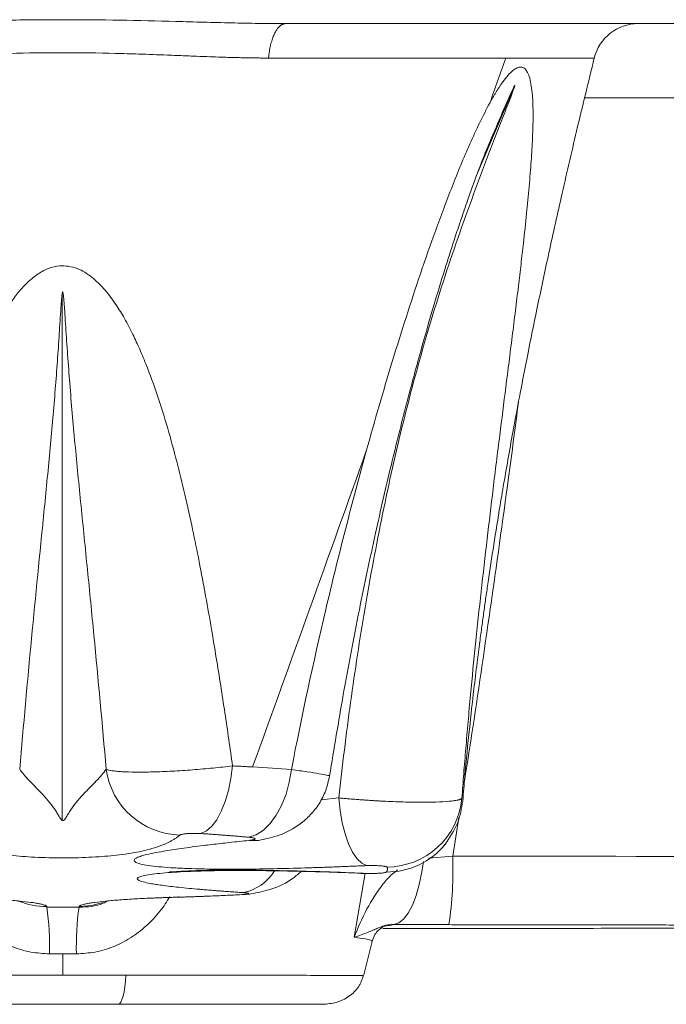
# Paper-space layout 'Frontal' of a CAD drawing. Units: millimetres. Extents: x 253 to 817, y 306 to 548.
# Drawn here: x 581 to 667, y 306 to 436 of the extents above; entities that cross this region are included whole.
import ezdxf

# ---------------------------------------------------------------- set-up
doc = ezdxf.new("R2010")
doc.units = ezdxf.units.MM

psp = doc.layouts.new('Frontal')

# ---------------------------------------------------------------- linework, layer by layer
at = {"color": 8, "linetype": 'Continuous', "lineweight": 15}
for p, q in [((641.955, 415.632), (647.062, 427.672)), ((749.662, 426.002), (656.308, 426.002)), ((623.732, 333.22), (621.373, 332.977)), ((640.044, 333.153), (640.008, 332.848)), ((639.625, 330.603), (638.828, 325.507)), ((638.828, 325.507), (635.603, 325.231)), ((627.216, 323.248), (625.743, 314.738))]:
    psp.add_line(p, q, dxfattribs=at)
at = {"color": 7, "linetype": 'Continuous', "lineweight": 15}
for p, q in [((626.991, 309.609), (628.135, 314.2)), ((587.164, 309.734), (587.164, 312.555))]:
    psp.add_line(p, q, dxfattribs=at)
at = {"color": 7, "linetype": 'Continuous', "lineweight": 15, "flags": 128}
for points in [[(605.45, 328.493), (606.174, 328.838), (606.877, 329.457), (607.539, 330.332), (608.141, 331.439), (608.666, 332.745), (609.099, 334.213), (609.427, 335.801), (609.641, 337.464)], [(611.793, 328.001), (612.776, 328.328), (613.731, 328.935), (614.628, 329.805), (615.443, 330.913), (616.151, 332.226), (616.731, 333.705), (617.167, 335.307), (617.445, 336.986)], [(627.398, 324.241), (626.76, 324.56), (626.14, 325.161), (625.557, 326.027), (625.028, 327.133), (624.569, 328.446), (624.193, 329.928), (623.911, 331.535), (623.732, 333.22)], [(627.338, 323.216), (626.668, 323.217), (626.549, 323.257)], [(612.081, 320.5), (611.925, 320.459), (610.853, 320.399)], [(595.496, 309.732), (595.442, 308.934), (595.362, 308.189), (595.256, 307.52), (595.128, 306.944), (594.982, 306.479), (594.822, 306.137), (594.652, 305.928), (594.477, 305.857)]]:
    psp.add_lwpolyline(points, dxfattribs=at)
at = {"color": 8, "linetype": 'Continuous', "lineweight": 15, "flags": 128}
for points in [[(611.844, 327.581), (613.063, 327.577), (613.435, 327.654)], [(634.932, 324.784), (634.732, 323.398), (634.394, 321.744), (633.972, 320.259), (633.477, 318.979), (632.92, 317.936), (632.316, 317.156), (631.679, 316.659), (631.026, 316.457)], [(601.774, 320.038), (602.438, 320.088), (602.51, 320.117)], [(592.488, 319.339), (590.945, 318.959), (589.316, 318.827)]]:
    psp.add_lwpolyline(points, dxfattribs=at)
at = {"color": 7, "linetype": 'Continuous', "lineweight": 15}
for centre, radius, start, end in [((663.412, 429.857), 6, 90, 166.29571), ((602.934, 338.433), 10.143, 188.01663, 268.50986), ((630.045, 334.095), 10.044, 270.33603, 354.61884), ((630.132, 333.268), 9.878, 269.41583, 321.30023), ((587.704, 323.789), 51.154, 351.71205, 1.92525), ((547.733, 313.565), 37.66, 358.45953, 7.89698), ((626.595, 313.565), 37.66, 172.10302, 181.54047)]:
    psp.add_arc(centre, radius, start, end, dxfattribs=at)
at = {"color": 8, "linetype": 'Continuous', "lineweight": 15}
for centre, radius, start, end in [((609.849, 326.829), 6.282, 280.99968, 328.54531), ((585, 328.836), 10.009, 248.18458, 270.0685)]:
    psp.add_arc(centre, radius, start, end, dxfattribs=at)
at = {"color": 7, "linetype": 'Continuous', "lineweight": 15}
for points, knots in [([(557.663, 435.857), (557.681, 435.857), (557.7, 435.857), (557.737, 435.857), (557.792, 435.857), (557.921, 435.858), (558.179, 435.858), (558.696, 435.86), (559.731, 435.866), (560.622, 435.876), (562.408, 435.901), (563.604, 435.924), (567.213, 436.006), (569.643, 436.076), (574.558, 436.207), (577.043, 436.268), (580.816, 436.332), (582.083, 436.349), (584.626, 436.372), (585.895, 436.378), (589.686, 436.378), (592.197, 436.354), (597.186, 436.27), (599.665, 436.209), (603.362, 436.111), (604.591, 436.077), (607.041, 436.012), (608.265, 435.98), (610.697, 435.925), (611.904, 435.901), (613.7, 435.876), (614.296, 435.869), (615.187, 435.862), (615.632, 435.86), (616.149, 435.858), (616.407, 435.858), (616.518, 435.857), (616.591, 435.857), (616.628, 435.857), (616.665, 435.857)], [0, 0, 0, 0, 0.0009766, 0.0009766, 0.0019531, 0.0039063, 0.0078125, 0.015625, 0.03125, 0.0625, 0.0625, 0.125, 0.125, 0.25, 0.25, 0.375, 0.375, 0.4375, 0.4375, 0.5, 0.5, 0.625, 0.625, 0.75, 0.75, 0.8125, 0.8125, 0.875, 0.875, 0.9375, 0.9375, 0.96875, 0.96875, 0.984375, 0.9921875, 0.9960938, 0.9980469, 0.9980469, 1, 1, 1, 1]), ([(616.665, 435.857), (616.659, 435.857), (616.645, 435.857), (616.621, 435.856), (616.591, 435.855), (616.556, 435.851), (616.514, 435.845), (616.466, 435.836), (616.412, 435.822), (616.352, 435.803), (616.285, 435.778), (616.213, 435.744), (616.134, 435.7), (616.05, 435.644), (615.959, 435.576), (615.864, 435.491), (615.763, 435.389), (615.658, 435.266), (615.549, 435.122), (615.438, 434.954), (615.324, 434.76), (615.21, 434.538), (615.097, 434.287), (614.986, 434.007), (614.879, 433.697), (614.778, 433.358), (614.684, 432.991), (614.598, 432.598), (614.524, 432.182), (614.46, 431.747), (614.428, 431.446), (614.412, 431.295)], [0, 0, 0, 0, 0.0058292, 0.0135547, 0.0231958, 0.034776, 0.0483226, 0.0638662, 0.0814405, 0.1010811, 0.1228252, 0.1467101, 0.1727724, 0.201046, 0.2315613, 0.2643423, 0.2994054, 0.3367563, 0.3763881, 0.4182784, 0.4623864, 0.5086512, 0.5569888, 0.6072907, 0.6594226, 0.7132241, 0.7685093, 0.8250683, 0.8826705, 0.9410679, 1, 1, 1, 1]), ([(747.59, 435.857), (745.64, 435.857), (741.52, 435.857), (735.009, 435.857), (727.833, 435.857), (719.993, 435.857), (711.488, 435.857), (702.318, 435.857), (692.48, 435.857), (682.129, 435.857), (671.727, 435.857), (661.734, 435.857), (652.461, 435.857), (643.907, 435.857), (636.074, 435.857), (628.963, 435.857), (622.573, 435.857), (618.554, 435.857), (616.665, 435.857)], [0, 0, 0, 0, 0.0446859, 0.0944485, 0.1492905, 0.2092142, 0.2742223, 0.3443167, 0.4195002, 0.499776, 0.5816001, 0.6579204, 0.728729, 0.7940212, 0.8537949, 0.9080492, 0.956784, 1, 1, 1, 1]), ([(614.412, 431.295), (614.174, 431.295), (613.687, 431.296), (612.939, 431.302), (612.161, 431.312), (611.351, 431.327), (610.509, 431.345), (609.634, 431.367), (608.725, 431.393), (607.589, 431.429), (606.149, 431.481), (604.683, 431.537), (602.942, 431.607), (600.547, 431.702), (597.456, 431.817), (592.847, 431.957), (587.14, 432.035), (581.413, 431.956), (576.777, 431.814), (573.917, 431.707), (571.537, 431.613), (569.848, 431.545), (568.168, 431.48), (566.471, 431.42), (564.812, 431.368), (563.33, 431.332), (562.064, 431.31), (560.972, 431.297), (560.263, 431.296), (559.916, 431.295)], [0, 0, 0, 0, 0.0138521, 0.0282259, 0.04313, 0.0585735, 0.0745657, 0.0911161, 0.1082336, 0.1259273, 0.1550221, 0.1887887, 0.2073945, 0.2512549, 0.3203572, 0.3755495, 0.500055, 0.6257007, 0.6818808, 0.750365, 0.7813787, 0.8125164, 0.8436528, 0.8747455, 0.9074275, 0.9371925, 0.9589223, 0.97986, 1, 1, 1, 1]), ([(645.858, 431.295), (645.047, 431.295), (644.173, 431.295), (643.228, 431.295), (642.283, 431.295), (641.267, 431.295), (640.173, 431.295), (639.079, 431.295), (637.906, 431.295), (636.649, 431.295), (635.391, 431.295), (634.048, 431.295), (632.614, 431.295), (631.179, 431.295), (629.653, 431.295), (628.03, 431.295), (626.408, 431.295), (624.688, 431.295), (622.87, 431.295), (621.051, 431.295), (619.133, 431.295), (617.115, 431.295), (616.233, 431.295), (615.332, 431.295), (614.412, 431.295)], [0.5, 0.5, 0.5, 0.5, 0.515625, 0.515625, 0.515625, 0.53125, 0.53125, 0.53125, 0.546875, 0.546875, 0.546875, 0.5625, 0.5625, 0.5625, 0.578125, 0.578125, 0.578125, 0.59375, 0.59375, 0.59375, 0.609375, 0.609375, 0.609375, 0.61620728, 0.61620728, 0.61620728, 0.61620728]), ([(640.161, 332.836), (640.247, 333.914), (640.502, 337.103), (641.003, 342.031), (641.561, 347.06), (642.028, 350.904), (642.384, 353.687), (642.682, 355.928), (642.952, 357.9), (643.229, 359.86), (643.658, 362.818), (644.273, 366.871), (645, 371.382), (645.686, 375.44), (646.308, 378.987), (647, 382.809), (647.817, 387.157), (648.816, 392.284), (650.044, 398.323), (651.52, 405.275), (653.267, 413.14), (655.3, 421.921), (656.799, 428.066), (657.587, 431.295)], [0, 0, 0, 0, 0.0324185, 0.0958967, 0.1484295, 0.1840678, 0.2119311, 0.2325117, 0.2518195, 0.2715927, 0.2918321, 0.3413903, 0.3944486, 0.4287731, 0.4647415, 0.5023602, 0.5451906, 0.5973561, 0.6589035, 0.7298817, 0.8103469, 0.9003629, 1, 1, 1, 1]), ([(643.771, 425.386), (643.846, 425.522), (643.994, 425.789), (644.215, 426.176), (644.433, 426.546), (644.647, 426.897), (644.856, 427.231), (645.062, 427.547), (645.263, 427.845), (645.623, 428.355), (646.129, 429.003), (646.777, 429.651), (647.365, 430.034), (647.888, 430.141), (648.335, 429.967), (648.704, 429.521), (648.998, 428.817), (649.222, 427.858), (649.367, 426.718), (649.451, 425.426), (649.483, 424.007), (649.468, 422.395), (649.412, 420.773), (649.329, 419.173), (649.229, 417.624), (649.103, 415.965), (648.907, 413.648), (648.61, 410.565), (648.243, 407.148), (647.876, 403.933), (647.524, 400.96), (647.133, 397.756), (646.579, 393.301), (645.882, 387.8), (645.029, 381.061), (644.196, 374.355), (643.368, 367.444), (642.586, 360.595), (641.851, 353.711), (641.283, 347.943), (640.862, 343.328), (640.562, 339.829), (640.288, 336.452), (640.125, 334.238), (640.044, 333.153)], [0, 0, 0, 0, 0.0043542, 0.0085688, 0.0126458, 0.0165877, 0.0203968, 0.024076, 0.0276285, 0.0310578, 0.0428483, 0.0531178, 0.0622702, 0.0707566, 0.0792965, 0.0885365, 0.0989917, 0.1110197, 0.1248544, 0.138128, 0.1529407, 0.1693361, 0.187345, 0.2015495, 0.2167028, 0.2328096, 0.2498734, 0.2837795, 0.3213235, 0.3472591, 0.3749163, 0.4053051, 0.4374354, 0.4999564, 0.5590337, 0.6249849, 0.6858867, 0.7500066, 0.8136673, 0.8749844, 0.9079672, 0.9397936, 0.9704693, 1, 1, 1, 1]), ([(647.062, 427.672), (647.066, 427.632), (646.995, 427.414), (646.841, 426.985), (646.782, 426.823), (646.653, 426.478), (646.585, 426.296), (646.369, 425.728), (646.212, 425.323), (645.891, 424.492), (645.725, 424.066), (645.218, 422.763), (644.868, 421.864), (644.163, 420.046), (643.808, 419.124), (642.742, 416.337), (642.034, 414.451), (640.642, 410.647), (639.959, 408.73), (637.962, 402.938), (636.703, 399.027), (634.364, 391.114), (633.283, 387.113), (631.288, 379.032), (630.374, 374.953), (628.689, 366.733), (627.919, 362.594), (626.508, 354.271), (625.866, 350.087), (624.706, 341.681), (624.188, 337.459), (623.732, 333.22)], [0, 0, 0, 0, 0.015625, 0.015625, 0.0234375, 0.0234375, 0.03125, 0.03125, 0.046875, 0.046875, 0.0625, 0.0625, 0.09375, 0.09375, 0.125, 0.125, 0.1875, 0.1875, 0.25, 0.25, 0.375, 0.375, 0.5, 0.5, 0.625, 0.625, 0.75, 0.75, 0.875, 0.875, 1, 1, 1, 1]), ([(643.73, 420.135), (644.286, 421.439), (645.179, 423.532), (646.112, 425.703), (646.512, 426.567), (646.549, 426.647)], [0, 0, 0, 0, 0.6000726, 0.9628606, 1, 1, 1, 1]), ([(643.771, 425.386), (643.285, 424.503), (642.827, 423.599), (641.942, 421.768), (641.516, 420.84), (640.272, 418.032), (639.491, 416.136), (637.991, 412.329), (637.273, 410.415), (635.88, 406.572), (635.206, 404.643), (633.238, 398.84), (632, 394.954), (629.631, 387.164), (628.502, 383.258), (627.419, 379.348)], [0, 0, 0, 0, 0.0625, 0.0625, 0.125, 0.125, 0.25, 0.25, 0.375, 0.375, 0.5, 0.5, 0.75, 0.75, 1, 1, 1, 1]), ([(622.516, 336.131), (623.1, 339.727), (624.295, 347.081), (626.351, 357.805), (628.486, 367.972), (630.583, 377.075), (632.591, 385.117), (634.468, 392.102), (636.172, 398.041), (637.663, 402.95), (638.838, 406.633), (639.706, 409.255), (640.302, 411.01), (640.876, 412.667), (641.577, 414.639), (642.557, 417.291), (643.371, 419.267), (643.82, 420.358)], [0, 0, 0, 0, 0.1255028, 0.2567205, 0.3759992, 0.4832471, 0.5784186, 0.6614636, 0.7324121, 0.7913264, 0.8382323, 0.86559, 0.8865177, 0.9019377, 0.9263476, 0.9593238, 1, 1, 1, 1]), ([(564.673, 337.463), (564.766, 338.136), (564.954, 339.479), (565.241, 341.49), (565.533, 343.495), (565.83, 345.494), (566.134, 347.487), (566.443, 349.473), (566.759, 351.454), (567.082, 353.428), (567.554, 356.244), (568.186, 359.863), (569.019, 364.322), (569.904, 368.718), (570.875, 373.15), (571.92, 377.487), (573.103, 381.88), (574.399, 386.122), (575.937, 390.445), (577.663, 394.488), (579.394, 397.661), (580.866, 399.775), (581.89, 400.99), (582.826, 401.897), (583.854, 402.714), (585.137, 403.438), (586.616, 403.792), (587.934, 403.732), (589.047, 403.42), (590.093, 402.896), (591.296, 402.048), (592.669, 400.694), (594.017, 398.924), (595.249, 396.945), (596.291, 394.986), (597.269, 392.893), (598.434, 390.114), (599.73, 386.528), (601.07, 382.208), (602.262, 377.84), (603.353, 373.365), (604.333, 368.932), (605.244, 364.437), (606.075, 360.034), (606.822, 355.786), (607.482, 351.837), (608.072, 348.142), (608.626, 344.519), (609.148, 340.969), (609.478, 338.623), (609.641, 337.464)], [0, 0, 0, 0, 0.0139175, 0.0278088, 0.0416743, 0.0555144, 0.0693294, 0.0831198, 0.0968859, 0.1106282, 0.1243471, 0.1557748, 0.1864925, 0.2181708, 0.2486606, 0.2806448, 0.310857, 0.3433318, 0.3730316, 0.4065047, 0.4349042, 0.4481243, 0.4599164, 0.4677561, 0.4749574, 0.4868469, 0.4975245, 0.505243, 0.5132593, 0.5207506, 0.528979, 0.5433179, 0.5603208, 0.575001, 0.5917352, 0.6065048, 0.623142, 0.6545491, 0.6859577, 0.7173615, 0.7487644, 0.7816841, 0.8115754, 0.8437726, 0.8743828, 0.9006397, 0.9263225, 0.9514388, 0.9759956, 1, 1, 1, 1]), ([(581.429, 337.025), (581.929, 342.848), (582.454, 348.631), (583.54, 360.012), (584.103, 365.61), (584.914, 373.79), (585.177, 376.479), (585.671, 381.765), (585.9, 384.364), (586.206, 388.173), (586.302, 389.426), (586.48, 391.888), (586.563, 393.098), (586.68, 394.866), (586.717, 395.448), (586.79, 396.588), (586.826, 397.15), (586.879, 397.945), (586.896, 398.203), (586.931, 398.698), (586.949, 398.937), (586.984, 399.381), (587.002, 399.584), (587.039, 399.932), (587.058, 400.078), (587.077, 400.172)], [0, 0, 0, 0, 0.25, 0.25, 0.5, 0.5, 0.625, 0.625, 0.75, 0.75, 0.8125, 0.8125, 0.875, 0.875, 0.90625, 0.90625, 0.9375, 0.9375, 0.953125, 0.953125, 0.96875, 0.96875, 0.984375, 0.984375, 1, 1, 1, 1]), ([(587.077, 400.172), (587.078, 394.445), (587.077, 388.717), (587.077, 382.989), (587.077, 377.079), (587.076, 371.168), (587.075, 365.258), (587.073, 353.584), (587.07, 341.911), (587.066, 330.238)], [0.30575798, 0.30575798, 0.30575798, 0.30575798, 0.44895542, 0.44895542, 0.44895542, 0.59671941, 0.59671941, 0.59671941, 0.88855341, 0.88855341, 0.88855341, 0.88855341]), ([(587.077, 400.172), (587.097, 400.268), (587.117, 400.312), (587.158, 400.272), (587.178, 400.188), (587.217, 399.933), (587.236, 399.762), (587.273, 399.365), (587.292, 399.143), (587.328, 398.667), (587.347, 398.413), (587.383, 397.892), (587.401, 397.622), (587.456, 396.795), (587.494, 396.219), (587.61, 394.446), (587.693, 393.215), (587.872, 390.706), (587.968, 389.428), (588.276, 385.543), (588.508, 382.889), (589.012, 377.484), (589.282, 374.734), (589.84, 369.149), (590.127, 366.317), (590.699, 360.589), (590.985, 357.693), (591.829, 348.932), (592.373, 343.002), (592.89, 337.018)], [0, 0, 0, 0, 0.015625, 0.015625, 0.03125, 0.03125, 0.046875, 0.046875, 0.0625, 0.0625, 0.078125, 0.078125, 0.09375, 0.09375, 0.125, 0.125, 0.1875, 0.1875, 0.25, 0.25, 0.375, 0.375, 0.5, 0.5, 0.625, 0.625, 0.75, 0.75, 1, 1, 1, 1]), ([(627.419, 379.348), (626.445, 375.833), (625.509, 372.314), (623.705, 365.269), (622.838, 361.742), (620.34, 351.149), (618.811, 344.071), (617.445, 336.986)], [0, 0, 0, 0, 0.25, 0.25, 0.5, 0.5, 1, 1, 1, 1]), ([(587.066, 330.238), (587.007, 330.271), (586.947, 330.335), (586.811, 330.518), (586.735, 330.637), (586.567, 330.91), (586.474, 331.066), (586.266, 331.4), (586.152, 331.577), (585.786, 332.117), (585.506, 332.49), (584.912, 333.206), (584.602, 333.546), (583.996, 334.186), (583.7, 334.485), (583.144, 335.051), (582.883, 335.319), (582.159, 336.092), (581.756, 336.566), (581.429, 337.025)], [0, 0, 0, 0, 0.0625, 0.0625, 0.125, 0.125, 0.1875, 0.1875, 0.25, 0.25, 0.375, 0.375, 0.5, 0.5, 0.625, 0.625, 0.75, 0.75, 1, 1, 1, 1]), ([(592.89, 337.018), (592.542, 336.53), (592.109, 336.025), (591.327, 335.2), (591.045, 334.913), (590.593, 334.454), (590.438, 334.296), (590.12, 333.968), (589.957, 333.798), (589.631, 333.445), (589.467, 333.263), (589.143, 332.889), (588.984, 332.696), (588.527, 332.112), (588.252, 331.716), (587.905, 331.17), (587.799, 330.995), (587.612, 330.689), (587.531, 330.558), (587.381, 330.351), (587.315, 330.277), (587.19, 330.204), (587.13, 330.202), (587.066, 330.238)], [0, 0, 0, 0, 0.25, 0.25, 0.375, 0.375, 0.4375, 0.4375, 0.5, 0.5, 0.5625, 0.5625, 0.625, 0.625, 0.75, 0.75, 0.8125, 0.8125, 0.875, 0.875, 0.9375, 0.9375, 1, 1, 1, 1]), ([(609.641, 337.464), (608.822, 337.362), (607.948, 337.264), (606.175, 337.088), (605.273, 337.009), (603.896, 336.904), (603.437, 336.872), (602.533, 336.813), (602.086, 336.787), (601.203, 336.741), (600.767, 336.721), (599.905, 336.686), (599.488, 336.673), (598.278, 336.641), (597.525, 336.634), (596.136, 336.645), (595.527, 336.664), (594.731, 336.711), (594.486, 336.729), (594.037, 336.773), (593.838, 336.798), (593.311, 336.879), (593.053, 336.944), (592.89, 337.018)], [0, 0, 0, 0, 0.125, 0.125, 0.25, 0.25, 0.3125, 0.3125, 0.375, 0.375, 0.4375, 0.4375, 0.5, 0.5, 0.625, 0.625, 0.75, 0.75, 0.8125, 0.8125, 0.875, 0.875, 1, 1, 1, 1]), ([(609.641, 337.464), (609.859, 337.453), (610.299, 337.43), (610.961, 337.395), (611.632, 337.359), (612.079, 337.333), (612.304, 337.32)], [0, 0, 0, 0, 0.24233817, 0.4899932, 0.74265341, 1, 1, 1, 1]), ([(613.419, 327.65), (614.235, 327.831), (616.094, 328.243), (618.312, 329.458), (620.015, 330.95), (621.169, 332.433), (622.07, 334.175), (622.357, 335.48), (622.502, 336.137)], [0, 0, 0, 0, 0.1845364, 0.4203306, 0.5556847, 0.6994965, 0.8488047, 1, 1, 1, 1]), ([(623.732, 333.22), (623.84, 333.209), (624.056, 333.188), (624.384, 333.157), (624.713, 333.127), (625.044, 333.098), (625.376, 333.07), (625.707, 333.042), (626.039, 333.016), (626.37, 332.99), (626.699, 332.966), (627.026, 332.942), (627.35, 332.919), (627.672, 332.898), (627.99, 332.878), (628.303, 332.858), (628.613, 332.84), (628.917, 332.822), (629.579, 332.786), (630.599, 332.736), (631.948, 332.686), (633.247, 332.654), (634.856, 332.636), (636.692, 332.656), (638.126, 332.738), (639.016, 332.837), (639.376, 332.901), (639.57, 332.946), (639.653, 332.967), (639.758, 332.998), (639.87, 333.04), (639.978, 333.092), (640.021, 333.131), (640.044, 333.153)], [0, 0, 0, 0, 0.0155296, 0.0310185, 0.046454, 0.0618234, 0.0771142, 0.0923136, 0.1074093, 0.1223891, 0.1372408, 0.1519526, 0.1665129, 0.1809106, 0.1951348, 0.2091748, 0.2230206, 0.2366624, 0.2500909, 0.312141, 0.3747256, 0.4374148, 0.4997742, 0.6203087, 0.7495876, 0.8085176, 0.8743633, 0.8821446, 0.8954806, 0.9142105, 0.9380984, 0.9668281, 1, 1, 1, 1]), ([(637.813, 327.058), (638.44, 327.978), (639.666, 329.776), (639.988, 331.836), (640.146, 332.842)], [0, 0, 0, 0, 0.5116192, 1, 1, 1, 1]), ([(602.67, 328.293), (602.622, 328.253), (602.527, 328.174), (602.373, 328.057), (602.214, 327.943), (602.047, 327.831), (601.875, 327.722), (601.695, 327.615), (601.509, 327.51), (601.316, 327.408), (600.846, 327.173), (600.033, 326.828), (598.744, 326.423), (597.36, 326.096), (595.918, 325.837), (594.378, 325.631), (592.764, 325.473), (591.064, 325.358), (589.224, 325.283), (587.263, 325.255), (585.298, 325.277), (583.437, 325.348), (581.714, 325.46), (579.744, 325.646), (577.641, 325.947), (575.796, 326.354), (574.32, 326.813), (573.432, 327.187), (572.855, 327.481), (572.518, 327.672), (572.204, 327.871), (571.909, 328.078), (571.735, 328.22), (571.647, 328.292)], [0, 0, 0, 0, 0.0146721, 0.0291224, 0.0433523, 0.0573634, 0.0711573, 0.0847358, 0.0981004, 0.1112532, 0.124196, 0.1897545, 0.2484335, 0.2939401, 0.3353312, 0.3732495, 0.4054037, 0.4357912, 0.467187, 0.4983366, 0.5297407, 0.5610786, 0.5916089, 0.6239068, 0.6821275, 0.7489696, 0.8081646, 0.8744396, 0.8981212, 0.9225073, 0.9476091, 0.9734369, 1, 1, 1, 1]), ([(605.45, 328.493), (605.41, 328.496), (605.329, 328.501), (605.203, 328.507), (605.077, 328.512), (604.949, 328.515), (604.82, 328.518), (604.688, 328.519), (604.447, 328.52), (604.096, 328.513), (603.738, 328.494), (603.479, 328.472), (603.301, 328.452), (603.14, 328.43), (602.985, 328.403), (602.845, 328.371), (602.73, 328.333), (602.69, 328.307), (602.67, 328.293)], [0, 0, 0, 0, 0.036503, 0.0725102, 0.1081794, 0.1436726, 0.1791546, 0.2147899, 0.2507413, 0.3755821, 0.5005174, 0.5624584, 0.6252415, 0.6876231, 0.7500241, 0.8330192, 0.9157302, 1, 1, 1, 1]), ([(611.793, 328.001), (611.61, 328.018), (611.244, 328.051), (610.688, 328.101), (610.127, 328.149), (609.56, 328.196), (608.989, 328.242), (608.412, 328.287), (607.83, 328.33), (607.243, 328.373), (606.651, 328.414), (606.054, 328.455), (605.651, 328.48), (605.45, 328.493)], [0, 0, 0, 0, 0.0911948, 0.1822659, 0.2732353, 0.3641254, 0.4549582, 0.545756, 0.6365411, 0.7273357, 0.8181623, 0.909043, 1, 1, 1, 1]), ([(611.844, 327.581), (611.878, 327.585), (611.948, 327.592), (612.044, 327.604), (612.134, 327.617), (612.217, 327.63), (612.293, 327.645), (612.362, 327.659), (612.439, 327.679), (612.516, 327.703), (612.601, 327.742), (612.643, 327.792), (612.586, 327.853), (612.446, 327.901), (612.287, 327.936), (612.143, 327.96), (611.98, 327.982), (611.856, 327.995), (611.793, 328.001)], [0, 0, 0, 0, 0.0361498, 0.0719317, 0.107493, 0.1429838, 0.1785551, 0.2143569, 0.2505362, 0.312901, 0.3756477, 0.5006004, 0.6254878, 0.7499789, 0.8125271, 0.8751707, 0.9375481, 1, 1, 1, 1]), ([(627.398, 324.241), (627.103, 324.229), (626.516, 324.203), (625.637, 324.166), (624.769, 324.131), (623.91, 324.097), (623.061, 324.065), (622.223, 324.035), (621.394, 324.006), (620.574, 323.979), (618.658, 323.918), (615.76, 323.84), (612.389, 323.784), (609.762, 323.766), (607.706, 323.771), (605.715, 323.797), (603.73, 323.85), (601.873, 323.934), (600.167, 324.055), (598.73, 324.21), (597.621, 324.398), (596.897, 324.609), (596.568, 324.833), (596.595, 325.065), (596.915, 325.278), (597.423, 325.476), (598.117, 325.678), (599.122, 325.906), (600.697, 326.197), (602.902, 326.535), (605.112, 326.823), (606.883, 327.037), (608.043, 327.172), (609.257, 327.307), (610.526, 327.444), (611.401, 327.535), (611.844, 327.581)], [0, 0, 0, 0, 0.0147295, 0.0292363, 0.0435221, 0.0575885, 0.0714373, 0.0850704, 0.0984897, 0.1116971, 0.1246949, 0.1908316, 0.2496112, 0.2821056, 0.3122852, 0.3444953, 0.3745838, 0.4066239, 0.4372779, 0.4686188, 0.4999293, 0.5312429, 0.562694, 0.5932917, 0.6254378, 0.6498221, 0.6754298, 0.7114025, 0.7503234, 0.8093043, 0.8751363, 0.8987634, 0.923052, 0.948014, 0.97366, 1, 1, 1, 1]), ([(630.104, 324.051), (630.1, 324.056), (630.093, 324.066), (630.072, 324.08), (630.043, 324.094), (630.005, 324.108), (629.959, 324.122), (629.905, 324.135), (629.79, 324.159), (629.578, 324.191), (629.215, 324.224), (628.79, 324.247), (628.403, 324.256), (628.088, 324.258), (627.852, 324.255), (627.62, 324.25), (627.472, 324.244), (627.398, 324.241)], [0, 0, 0, 0, 0.03639574, 0.07234577, 0.10799733, 0.14350142, 0.1790109, 0.21467855, 0.25065516, 0.37607141, 0.50063137, 0.62512065, 0.74993923, 0.81239214, 0.87513979, 0.93741231, 1, 1, 1, 1]), ([(630.031, 323.391), (630.047, 323.412), (630.08, 323.455), (630.118, 323.521), (630.148, 323.586), (630.169, 323.651), (630.181, 323.717), (630.183, 323.783), (630.177, 323.85), (630.162, 323.917), (630.139, 323.984), (630.115, 324.029), (630.104, 324.051)], [0, 0, 0, 0, 0.1000957, 0.2001162, 0.3000819, 0.4000128, 0.4999292, 0.5998512, 0.6997991, 0.7997931, 0.8998534, 1, 1, 1, 1]), ([(611.048, 320.662), (610.811, 320.678), (610.342, 320.71), (609.651, 320.759), (608.976, 320.807), (608.319, 320.856), (607.679, 320.905), (607.056, 320.954), (606.45, 321.003), (605.861, 321.052), (604.508, 321.168), (602.569, 321.352), (600.671, 321.575), (599.465, 321.749), (598.582, 321.897), (597.765, 322.074), (597.183, 322.277), (596.962, 322.473), (597.087, 322.663), (597.567, 322.849), (598.421, 323.026), (599.61, 323.184), (601.067, 323.317), (602.737, 323.424), (605.07, 323.525), (608.29, 323.595), (612.124, 323.599), (616.065, 323.549), (619.078, 323.482), (621.356, 323.419), (622.808, 323.375), (624.291, 323.326), (625.807, 323.273), (626.823, 323.235), (627.338, 323.216)], [0, 0, 0, 0, 0.01476325, 0.02929888, 0.0436086, 0.0576942, 0.07155754, 0.08520058, 0.09862539, 0.11183412, 0.12482905, 0.19088771, 0.24987448, 0.27559611, 0.29997, 0.33888376, 0.37493266, 0.40693664, 0.4376007, 0.46896077, 0.50017581, 0.53154717, 0.56295286, 0.59364015, 0.62572908, 0.68435705, 0.75048225, 0.80940974, 0.87509247, 0.89865675, 0.92291695, 0.94788629, 0.97357693, 1, 1, 1, 1]), ([(601.293, 323.433), (601.314, 323.423), (601.367, 323.401), (601.74, 323.422), (602.412, 323.462), (603.492, 323.523), (605.008, 323.584), (606.976, 323.633), (609.38, 323.655), (612.567, 323.643), (616.586, 323.575), (621.443, 323.444), (624.784, 323.321), (626.552, 323.256)], [0, 0, 0, 0, 0.021115, 0.0517195, 0.0913644, 0.1414586, 0.2029248, 0.2765404, 0.363539, 0.4642296, 0.6192146, 0.7984559, 1, 1, 1, 1]), ([(612.075, 320.498), (612.971, 320.67), (614.972, 321.055), (617.265, 322.151), (618.42, 323.185), (618.78, 323.508)], [0, 0, 0, 0, 0.3579139, 0.7999708, 1, 1, 1, 1]), ([(627.338, 323.216), (627.38, 323.214), (627.463, 323.211), (627.591, 323.208), (627.72, 323.205), (627.85, 323.203), (627.982, 323.202), (628.114, 323.202), (628.278, 323.204), (628.475, 323.207), (628.697, 323.213), (628.911, 323.222), (629.18, 323.238), (629.482, 323.262), (629.718, 323.294), (629.862, 323.322), (629.945, 323.344), (630.005, 323.367), (630.022, 323.383), (630.031, 323.391)], [0, 0, 0, 0, 0.0361499, 0.0718979, 0.1073998, 0.1428147, 0.1783027, 0.2140233, 0.2501325, 0.3122311, 0.3748671, 0.4374069, 0.4997198, 0.6244433, 0.7495241, 0.8124558, 0.8746188, 0.9368542, 1, 1, 1, 1]), ([(572.554, 320.038), (572.68, 320.034), (572.931, 320.027), (573.304, 320.016), (573.673, 320.004), (574.039, 319.991), (574.402, 319.978), (574.761, 319.964), (575.412, 319.938), (576.334, 319.897), (577.49, 319.837), (578.587, 319.771), (579.956, 319.677), (581.487, 319.547), (582.734, 319.405), (583.543, 319.287), (584.051, 319.196), (584.457, 319.105), (584.707, 319.027), (584.854, 318.966), (584.936, 318.919), (584.992, 318.873), (585.006, 318.843), (585.012, 318.827)], [0, 0, 0, 0, 0.0178773, 0.0357359, 0.0535835, 0.0714278, 0.0892766, 0.1071375, 0.1250183, 0.1873197, 0.2495952, 0.3123087, 0.3749527, 0.4992358, 0.62454, 0.686843, 0.7490078, 0.8116305, 0.8741218, 0.9056626, 0.9371228, 0.968552, 1, 1, 1, 1]), ([(589.316, 318.827), (589.319, 318.836), (589.325, 318.853), (589.346, 318.879), (589.375, 318.906), (589.414, 318.932), (589.462, 318.958), (589.518, 318.984), (589.638, 319.033), (589.865, 319.103), (590.269, 319.194), (590.776, 319.285), (591.583, 319.403), (592.829, 319.546), (594.357, 319.676), (595.725, 319.77), (596.818, 319.836), (597.977, 319.896), (598.991, 319.941), (599.827, 319.974), (600.465, 319.997), (601.113, 320.019), (601.554, 320.031), (601.774, 320.038)], [0, 0, 0, 0, 0.0178359, 0.0356617, 0.0534865, 0.0713195, 0.0891696, 0.1070459, 0.1249574, 0.187195, 0.2496262, 0.3121284, 0.374831, 0.4993227, 0.6245635, 0.6867363, 0.7490302, 0.8117275, 0.8745023, 0.9058912, 0.9372425, 0.9685981, 1, 1, 1, 1]), ([(601.774, 320.038), (601.973, 320.043), (602.372, 320.055), (602.966, 320.073), (603.556, 320.091), (604.143, 320.111), (604.726, 320.131), (605.305, 320.151), (605.88, 320.173), (606.642, 320.202), (607.583, 320.241), (608.693, 320.291), (609.786, 320.343), (610.497, 320.38), (610.853, 320.399)], [0, 0, 0, 0, 0.0625187, 0.1250044, 0.1874711, 0.2499328, 0.3124034, 0.3748968, 0.437427, 0.5000078, 0.624998, 0.7499196, 0.8748833, 1, 1, 1, 1]), ([(610.853, 320.399), (610.891, 320.401), (610.965, 320.405), (611.07, 320.412), (611.168, 320.419), (611.26, 320.427), (611.345, 320.435), (611.424, 320.444), (611.514, 320.455), (611.606, 320.47), (611.715, 320.494), (611.787, 320.525), (611.765, 320.564), (611.651, 320.595), (611.51, 320.618), (611.379, 320.634), (611.227, 320.649), (611.108, 320.658), (611.048, 320.662)], [0, 0, 0, 0, 0.0361201, 0.0718595, 0.1073692, 0.1428033, 0.1783168, 0.2140637, 0.250195, 0.312349, 0.3749841, 0.4996131, 0.6246565, 0.7494491, 0.8117562, 0.8741864, 0.9370489, 1, 1, 1, 1]), ([(585.036, 318.739), (585.272, 318.74), (585.745, 318.741), (586.455, 318.742), (587.164, 318.742), (587.873, 318.742), (588.583, 318.741), (589.056, 318.74), (589.292, 318.739)], [0, 0, 0, 0, 0.166728, 0.3333824, 0.5, 0.6666176, 0.833272, 1, 1, 1, 1]), ([(625.743, 314.738), (626.42, 314.963), (627.006, 315.178), (627.775, 315.482), (628.013, 315.58), (628.462, 315.768), (628.673, 315.858), (629.268, 316.104), (629.619, 316.241), (630.327, 316.429), (630.667, 316.476), (631.026, 316.457)], [0, 0, 0, 0, 0.25, 0.25, 0.375, 0.375, 0.5, 0.5, 0.75, 0.75, 1, 1, 1, 1]), ([(628.141, 314.22), (628.251, 314.528), (628.467, 315.13), (629.002, 315.706), (629.403, 316.006), (629.602, 316.107), (629.56, 316.106), (629.549, 316.106)], [0, 0, 0, 0, 0.2450601, 0.4779885, 0.7001486, 0.9194335, 1, 1, 1, 1]), ([(698.605, 315.972), (694.281, 315.966), (678.87, 315.942), (655.837, 315.926), (637.117, 315.918), (629.546, 315.916)], [0, 0, 0, 0, 0.1885075, 0.6718145, 1, 1, 1, 1]), ([(638.323, 316.415), (638.167, 316.415), (637.855, 316.416), (637.388, 316.417), (636.923, 316.418), (636.459, 316.419), (635.996, 316.421), (635.535, 316.423), (635.075, 316.425), (634.463, 316.429), (633.703, 316.433), (632.799, 316.44), (631.905, 316.448), (631.319, 316.454), (631.026, 316.457)], [0, 0, 0, 0, 0.0627135, 0.12531966, 0.18784165, 0.25030275, 0.31272631, 0.3751357, 0.43755432, 0.50000557, 0.62523621, 0.75018447, 0.87504178, 1, 1, 1, 1]), ([(723.688, 316.238), (722.596, 316.241), (720.412, 316.247), (717.135, 316.256), (713.858, 316.264), (710.58, 316.273), (707.302, 316.281), (704.023, 316.29), (700.743, 316.298), (697.463, 316.306), (694.182, 316.313), (690.901, 316.321), (687.619, 316.328), (684.337, 316.336), (681.054, 316.343), (677.77, 316.35), (674.486, 316.356), (671.202, 316.363), (667.916, 316.369), (664.63, 316.375), (661.344, 316.381), (658.057, 316.386), (654.769, 316.392), (651.481, 316.397), (648.193, 316.402), (644.903, 316.407), (641.613, 316.411), (639.42, 316.414), (638.323, 316.415)], [0, 0, 0, 0, 0.03850361, 0.07700138, 0.11549363, 0.15398066, 0.19246279, 0.23094031, 0.26941354, 0.30788278, 0.34634835, 0.38481055, 0.42326969, 0.46172609, 0.50018004, 0.53863187, 0.57708187, 0.61553035, 0.65397764, 0.69242402, 0.73086983, 0.76931535, 0.80776091, 0.84620681, 0.88465336, 0.92310087, 0.96154964, 1, 1, 1, 1]), ([(621.569, 305.857), (622.19, 305.907), (623.464, 306.01), (625.151, 306.859), (626.451, 308.131), (626.818, 309.144), (627, 309.648)], [0, 0, 0, 0, 0.2391536, 0.490438, 0.7465896, 1, 1, 1, 1]), ([(552.753, 305.857), (552.237, 305.857), (552.067, 305.857), (552.295, 305.857), (552.363, 305.857), (552.543, 305.857), (552.654, 305.857), (553.051, 305.857), (553.4, 305.857), (554.266, 305.857), (554.784, 305.857), (555.992, 305.857), (556.671, 305.857), (558.172, 305.857), (558.995, 305.857), (560.336, 305.857), (560.801, 305.857), (561.769, 305.857), (562.272, 305.857), (564.851, 305.857), (567.122, 305.857), (570.838, 305.857), (572.136, 305.857), (574.772, 305.857), (576.115, 305.857), (578.853, 305.857), (580.247, 305.857), (582.377, 305.857), (583.095, 305.857), (584.527, 305.857), (585.242, 305.857), (588.811, 305.857), (591.652, 305.857), (594.477, 305.857)], [0, 0, 0, 0, 0.125, 0.125, 0.15625, 0.15625, 0.1875, 0.1875, 0.25, 0.25, 0.3125, 0.3125, 0.375, 0.375, 0.4375, 0.4375, 0.46875, 0.46875, 0.5, 0.5, 0.625, 0.625, 0.6875, 0.6875, 0.75, 0.75, 0.8125, 0.8125, 0.84375, 0.84375, 0.875, 0.875, 1, 1, 1, 1]), ([(594.477, 305.857), (596.172, 305.857), (597.82, 305.857), (601.022, 305.857), (602.577, 305.857), (604.839, 305.857), (605.582, 305.857), (607.028, 305.857), (607.729, 305.857), (609.77, 305.857), (611.048, 305.857), (612.841, 305.857), (613.418, 305.857), (614.53, 305.857), (615.06, 305.857), (616.566, 305.857), (617.46, 305.857), (618.637, 305.857), (619.002, 305.857), (619.677, 305.857), (619.988, 305.857), (620.827, 305.857), (621.259, 305.857), (621.569, 305.857)], [0, 0, 0, 0, 0.125, 0.125, 0.25, 0.25, 0.3125, 0.3125, 0.375, 0.375, 0.5, 0.5, 0.5625, 0.5625, 0.625, 0.625, 0.75, 0.75, 0.8125, 0.8125, 0.875, 0.875, 1, 1, 1, 1])]:
    psp.add_open_spline(points, degree=3, knots=knots, dxfattribs=at)
for points in [[(645.858, 431.295), (645.163, 429.325), (644.467, 427.356), (643.771, 425.386)], [(612.304, 337.32), (617.371, 351.32), (622.41, 365.329), (627.418, 379.348)], [(617.445, 336.986), (615.79, 337.107), (614.076, 337.219), (612.305, 337.32)], [(725.036, 325.332), (696.385, 325.409), (667.649, 325.472), (638.828, 325.507)], [(585.012, 318.827), (585.02, 318.798), (585.028, 318.768), (585.036, 318.739)], [(589.316, 318.827), (589.308, 318.798), (589.3, 318.768), (589.292, 318.739)], [(587.164, 312.555), (586.568, 312.555), (585.972, 312.554), (585.38, 312.552)], [(588.949, 312.552), (588.356, 312.554), (587.76, 312.555), (587.164, 312.555)], [(595.496, 309.732), (592.73, 309.734), (589.954, 309.734), (587.164, 309.734)]]:
    psp.add_open_spline(points, degree=3, dxfattribs=at)
at = {"color": 8, "linetype": 'Continuous', "lineweight": 15}
for points, knots in [([(657.523, 431.295), (657.542, 431.295), (657.667, 431.295), (657.038, 431.295), (655.593, 431.295), (653.188, 431.295), (650.022, 431.295), (647.246, 431.295), (645.858, 431.295)], [0, 0, 0, 0, 0.0331284, 0.2265027, 0.419877, 0.6132513, 0.8066256, 1, 1, 1, 1]), ([(646.549, 426.647), (646.652, 426.874), (646.797, 427.195), (646.96, 427.53), (647.026, 427.642), (647.042, 427.666), (647.052, 427.676), (647.055, 427.678), (647.058, 427.679), (647.059, 427.679), (647.061, 427.677), (647.062, 427.674), (647.062, 427.672)], [0, 0, 0, 0, 0.6396154, 0.9056901, 0.9441237, 0.9700848, 0.9787813, 0.9823223, 0.9855368, 0.9886824, 0.9920138, 1, 1, 1, 1]), ([(647.555, 385.74), (647.116, 382.387), (645.913, 373.213), (643.841, 358.469), (641.89, 345.032), (640.692, 337.418), (640.37, 335.372)], [0, 0, 0, 0, 0.1994228, 0.5456396, 0.8778916, 1, 1, 1, 1]), ([(617.445, 336.986), (618.164, 336.88), (619.605, 336.668), (621.193, 336.415), (622.172, 336.238), (622.582, 336.147), (622.474, 336.142), (622.46, 336.141)], [0, 0, 0, 0, 0.2410978, 0.4829276, 0.7239692, 0.963482, 1, 1, 1, 1]), ([(631.489, 323.662), (631.255, 323.482), (630.545, 322.937), (629.11, 321.256), (627.317, 318.486), (626.277, 316.009), (625.743, 314.738)], [0, 0, 0, 0, 0.0831397, 0.25230586, 0.6163909, 1, 1, 1, 1]), ([(573.018, 320.078), (573.419, 319.448), (574.308, 318.052), (576.073, 316.214), (578.172, 314.599), (580.466, 313.431), (582.889, 312.685), (584.552, 312.597), (585.38, 312.552)], [0, 0, 0, 0, 0.14761111, 0.32739894, 0.50131347, 0.67080879, 0.83615757, 1, 1, 1, 1]), ([(588.949, 312.552), (589.776, 312.596), (591.44, 312.685), (593.863, 313.431), (596.158, 314.601), (598.257, 316.215), (600.034, 318.068), (600.933, 319.481), (601.344, 320.127)], [0, 0, 0, 0, 0.1631542, 0.3281043, 0.4968656, 0.6701079, 0.8492424, 1, 1, 1, 1]), ([(589.292, 318.739), (590.412, 318.771), (591.759, 318.808), (592.898, 319.452), (593.09, 319.56)], [0, 0, 0, 0, 0.8321094, 1, 1, 1, 1]), ([(631.026, 316.457), (630.914, 316.407), (630.71, 316.315), (629.919, 316.243), (629.563, 316.211)], [0, 0, 0, 0, 0.5490215, 1, 1, 1, 1]), ([(628.043, 314.223), (628.066, 314.254), (628.131, 314.342), (627.424, 314.515), (626.305, 314.663), (625.743, 314.738)], [0, 0, 0, 0, 0.21113061, 0.60430456, 1, 1, 1, 1]), ([(587.164, 309.734), (584.724, 309.734), (579.858, 309.733), (572.797, 309.729), (566.23, 309.722), (560.351, 309.712), (555.385, 309.701), (551.46, 309.687), (548.793, 309.672), (547.411, 309.659), (547.469, 309.651), (547.491, 309.648)], [0, 0, 0, 0, 0.116922, 0.2331666, 0.3501395, 0.4663543, 0.5832892, 0.6995644, 0.8163646, 0.9327897, 1, 1, 1, 1]), ([(626.836, 309.648), (626.876, 309.65), (627.007, 309.657), (625.822, 309.67), (623.361, 309.685), (619.601, 309.699), (614.786, 309.711), (609.024, 309.721), (602.558, 309.728), (597.849, 309.731), (595.496, 309.732)], [0, 0, 0, 0, 0.0574125, 0.1916204, 0.3267028, 0.4609567, 0.5960056, 0.7304276, 0.86533, 1, 1, 1, 1])]:
    psp.add_open_spline(points, degree=3, knots=knots, dxfattribs=at)

doc.saveas('drawing.dxf')
